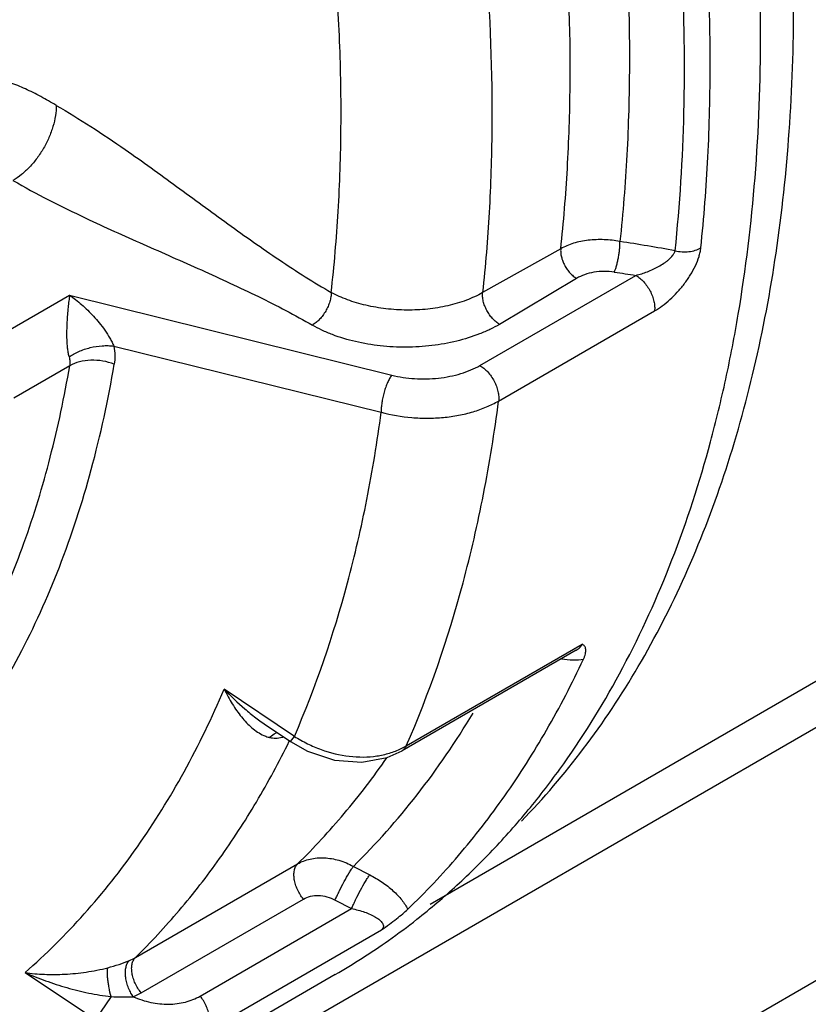
# Paper-space layout '02088-1035_1_1' of a CAD drawing. Units: inches. Extents: x 0 to 34, y 0 to 22.
# Drawn here: x 4.1 to 4.7, y 4.3 to 5.1 of the extents above; entities that cross this region are included whole.
import ezdxf

# ---------------------------------------------------------------- set-up
doc = ezdxf.new("R2010")
doc.units = ezdxf.units.IN
doc.header["$LTSCALE"] = 1.87
doc.header["$MEASUREMENT"] = 0
doc.layers.get('0').update_dxf_attribs({"linetype": 'CONTINUOUS'})
doc.layers.add('AXIS', color=7, linetype='CONTINUOUS')
doc.layers.add('FEATURES', color=7, linetype='CONTINUOUS')

psp = doc.layouts.new('02088-1035_1_1')

# ---------------------------------------------------------------- linework, layer by layer
at = {"color": 7, "linetype": 'CONTINUOUS'}
for p, q in [((6.5685, 5.65018), (4.39951, 4.39792)), ((4.49752, 4.88936), (4.43891, 4.85651)), ((4.43686, 4.80188), (4.55384, 4.86942)), ((4.50937, 4.86715), (4.45163, 4.83268)), ((4.06642, 4.81829), (4.12918, 4.85453)), ((4.12918, 4.85453), (4.37073, 4.79464)), ((4.45087, 4.77521), (4.56785, 4.84274)), ((4.16236, 4.8164), (4.36286, 4.76684)), ((4.12925, 4.80163), (4.0873, 4.77741)), ((4.29495, 4.30313), (4.94863, 4.68053)), ((4.3816, 4.51669), (4.51356, 4.59287)), ((4.50905, 4.58844), (4.37849, 4.51307)), ((4.50918, 4.58852), (4.50922, 4.58854)), ((4.4981, 4.58188), (4.50467, 4.58123)), ((4.29775, 4.52386), (4.24503, 4.55916)), ((4.2772, 4.53171), (4.29483, 4.51992)), ((4.29483, 4.51992), (4.29775, 4.52386)), ((4.84553, 4.43104), (4.25974, 4.09284)), ((4.17846, 4.358), (4.30016, 4.42826)), ((4.34199, 4.42641), (4.35429, 4.42003)), ((4.18275, 4.33166), (4.30445, 4.40192)), ((4.32835, 4.40114), (4.34066, 4.39477)), ((4.22707, 4.32919), (4.34066, 4.39477)), ((4.23115, 4.30265), (4.36311, 4.37884)), ((4.09575, 4.34679), (4.14851, 4.31154)), ((4.16021, 4.32877), (4.14851, 4.31154))]:
    psp.add_line(p, q, dxfattribs=at)
psp.add_lwpolyline([(4.29483, 4.51992), (4.30766, 4.51269), (4.32793, 4.50597), (4.34828, 4.5044), (4.36739, 4.50803), (4.37849, 4.51306)], dxfattribs=at)
for centre, radius, start, end in [((4.20844, 2.7702), 2.15063, 79.96186, 81.08042), ((4.96392, 7.59547), 2.75672, 261.10527, 261.44518), ((4.28329, 4.54552), 0.02298, 283.03814, 285.96728), ((4.35332, 4.56573), 0.05662, 295.75598, 299.97156), ((4.15655, 4.39604), 0.04389, 293.39076, 299.94527), ((4.15373, 4.38209), 0.05818, 293.37089, 299.92124)]:
    psp.add_arc(centre, radius, start, end, dxfattribs=at)
for points, knots in [([(4.60258, 4.88999), (4.60495, 4.91264), (4.60848, 4.95878), (4.61019, 5.02919), (4.60838, 5.10161), (4.60489, 5.15045), (4.60258, 5.17514)], [0, 0, 0, 0, 0.239237, 0.485833, 0.739537, 1, 1, 1, 1]), ([(4.54291, 5.16611), (4.54499, 5.14262), (4.5481, 5.09616), (4.54954, 5.02726), (4.54768, 4.96027), (4.5442, 4.91637), (4.54189, 4.89482)], [0, 0, 0, 0, 0.260352, 0.514008, 0.760637, 1, 1, 1, 1]), ([(4.49752, 4.88936), (4.49968, 4.90937), (4.50299, 4.95008), (4.50573, 5.03394), (4.50333, 5.09776), (4.49998, 5.14068)], [0, 0, 0, 0, 0.239913, 0.486722, 1, 1, 1, 1]), ([(4.32536, 4.85659), (4.32765, 4.87679), (4.33116, 4.91794), (4.33322, 4.98077), (4.33214, 5.04544), (4.32938, 5.08907), (4.3275, 5.11113)], [0, 0, 0, 0, 0.239185, 0.485751, 0.739467, 1, 1, 1, 1]), ([(4.44121, 5.10742), (4.44457, 5.06458), (4.44699, 5.00086), (4.44433, 4.91714), (4.44105, 4.87649), (4.43891, 4.85651)], [0, 0, 0, 0, 0.51324, 0.760058, 1, 1, 1, 1]), ([(4.5833, 4.88791), (4.58691, 4.92233), (4.59127, 4.9931), (4.5902, 5.06398), (4.58841, 5.10013)], [0, 0, 0, 0, 0.488868, 1, 1, 1, 1]), ([(4.468, 4.46031), (4.48466, 4.47739), (4.5163, 4.51437), (4.55738, 4.57627), (4.5925, 4.64497), (4.62147, 4.72002), (4.64413, 4.80095), (4.66037, 4.8873), (4.67008, 4.97851), (4.67215, 5.04094), (4.67215, 5.07279)], [0, 0, 0, 0, 0.108256, 0.220053, 0.336254, 0.457518, 0.584316, 0.716951, 0.855561, 1, 1, 1, 1]), ([(4.11917, 4.99684), (4.11533, 4.99906), (4.10771, 5.00341), (4.09622, 5.00929), (4.08656, 5.01324), (4.07891, 5.01556), (4.07337, 5.01677), (4.06798, 5.01736), (4.06281, 5.01719), (4.05872, 5.01632), (4.05571, 5.01514), (4.05289, 5.01363), (4.04969, 5.01107), (4.04658, 5.00703), (4.04427, 5.00213), (4.0433, 4.99852), (4.04293, 4.99662)], [0, 0, 0, 0, 0.145806, 0.287722, 0.423061, 0.487633, 0.549679, 0.608798, 0.665026, 0.718694, 0.744884, 0.770899, 0.823309, 0.877989, 0.936623, 1, 1, 1, 1]), ([(4.11917, 4.99684), (4.11917, 4.99427), (4.1187, 4.98892), (4.11683, 4.98085), (4.11382, 4.97268), (4.1098, 4.96471), (4.10491, 4.95724), (4.09934, 4.95055), (4.09328, 4.9449), (4.08889, 4.94182), (4.08667, 4.94053)], [0, 0, 0, 0, 0.114072, 0.237353, 0.366984, 0.500002, 0.633019, 0.762649, 0.885929, 1, 1, 1, 1]), ([(4.11917, 4.99684), (4.12793, 4.99178), (4.14537, 4.98103), (4.17546, 4.96075), (4.20955, 4.93611), (4.2477, 4.90797), (4.2798, 4.88525), (4.30575, 4.86829), (4.31881, 4.86037), (4.32536, 4.85659)], [0, 0, 0, 0, 0.121615, 0.246218, 0.43629, 0.627301, 0.816385, 0.909105, 1, 1, 1, 1]), ([(4.08667, 4.94053), (4.09542, 4.93548), (4.11345, 4.92575), (4.14606, 4.90983), (4.18444, 4.89263), (4.22789, 4.87366), (4.26362, 4.85722), (4.29128, 4.84322), (4.30467, 4.83588), (4.31121, 4.8321)], [0, 0, 0, 0, 0.121615, 0.246218, 0.43629, 0.627301, 0.816385, 0.909105, 1, 1, 1, 1]), ([(4.54189, 4.89482), (4.53797, 4.89555), (4.53004, 4.89643), (4.51827, 4.89604), (4.50725, 4.89387), (4.50051, 4.89109), (4.49752, 4.88936)], [0, 0, 0, 0, 0.262864, 0.524201, 0.772626, 1, 1, 1, 1]), ([(4.53768, 4.8719), (4.538, 4.87258), (4.5386, 4.87411), (4.5394, 4.87663), (4.54014, 4.8795), (4.54078, 4.88259), (4.54129, 4.88579), (4.54166, 4.88896), (4.54188, 4.89197), (4.54191, 4.8939), (4.54189, 4.89482)], [0, 0, 0, 0, 0.096149, 0.210458, 0.33833, 0.474751, 0.614531, 0.752316, 0.882673, 1, 1, 1, 1]), ([(4.49752, 4.88936), (4.49742, 4.88841), (4.49742, 4.88638), (4.49793, 4.88326), (4.49894, 4.88004), (4.5004, 4.87687), (4.50224, 4.87387), (4.50439, 4.87117), (4.50676, 4.86889), (4.50849, 4.86766), (4.50937, 4.86715)], [0, 0, 0, 0, 0.109284, 0.229847, 0.358635, 0.492227, 0.626921, 0.758913, 0.884492, 1, 1, 1, 1]), ([(4.55384, 4.86942), (4.55678, 4.87012), (4.56115, 4.87151), (4.56679, 4.87389), (4.57095, 4.87599), (4.57427, 4.87799), (4.57678, 4.87979), (4.57911, 4.88166), (4.58118, 4.88374), (4.58268, 4.88607), (4.58317, 4.8873), (4.5833, 4.88791)], [0, 0, 0, 0, 0.252354, 0.381514, 0.511418, 0.641174, 0.705472, 0.769072, 0.891078, 0.948025, 1, 1, 1, 1]), ([(4.56785, 4.84274), (4.56984, 4.84389), (4.57383, 4.84656), (4.57953, 4.85127), (4.58505, 4.85675), (4.59019, 4.86286), (4.59477, 4.86945), (4.59856, 4.8763), (4.6009, 4.88215), (4.6021, 4.88672), (4.60247, 4.88892), (4.60258, 4.88999)], [0, 0, 0, 0, 0.114475, 0.237781, 0.367246, 0.500465, 0.634491, 0.765523, 0.889029, 0.94645, 1, 1, 1, 1]), ([(4.5833, 4.88791), (4.58499, 4.8875), (4.58844, 4.887), (4.59355, 4.88709), (4.59835, 4.88802), (4.60128, 4.88924), (4.60258, 4.88999)], [0, 0, 0, 0, 0.263288, 0.524244, 0.772426, 1, 1, 1, 1]), ([(4.53768, 4.8719), (4.53515, 4.87229), (4.53004, 4.87263), (4.52252, 4.87194), (4.51554, 4.87016), (4.51128, 4.86826), (4.50937, 4.86715)], [0, 0, 0, 0, 0.262285, 0.523885, 0.772566, 1, 1, 1, 1]), ([(4.55384, 4.86942), (4.5549, 4.86881), (4.55697, 4.86732), (4.55981, 4.86457), (4.56238, 4.86131), (4.56457, 4.8577), (4.56629, 4.85388), (4.56747, 4.85002), (4.56803, 4.84629), (4.56799, 4.84387), (4.56785, 4.84274)], [0, 0, 0, 0, 0.115798, 0.241802, 0.374265, 0.50932, 0.64304, 0.771637, 0.891634, 1, 1, 1, 1]), ([(4.32536, 4.85659), (4.32536, 4.85548), (4.32515, 4.85315), (4.32434, 4.84964), (4.32303, 4.84608), (4.32128, 4.84262), (4.31915, 4.83937), (4.31673, 4.83646), (4.31409, 4.834), (4.31218, 4.83266), (4.31121, 4.8321)], [0, 0, 0, 0, 0.113952, 0.237323, 0.367046, 0.500002, 0.632957, 0.762679, 0.886049, 1, 1, 1, 1]), ([(4.43891, 4.85651), (4.43503, 4.85427), (4.42652, 4.85035), (4.41265, 4.84626), (4.39764, 4.84382), (4.38207, 4.84309), (4.36652, 4.84406), (4.35156, 4.84664), (4.33777, 4.85072), (4.32926, 4.85447), (4.32536, 4.85659)], [0, 0, 0, 0, 0.114285, 0.237653, 0.367521, 0.500876, 0.634198, 0.763918, 0.886837, 1, 1, 1, 1]), ([(4.45163, 4.83268), (4.45069, 4.83322), (4.44883, 4.83455), (4.44629, 4.83699), (4.44399, 4.83989), (4.44201, 4.84311), (4.44045, 4.84651), (4.43936, 4.84996), (4.43881, 4.85331), (4.4388, 4.85549), (4.43891, 4.85651)], [0, 0, 0, 0, 0.115494, 0.241054, 0.373027, 0.507706, 0.641294, 0.770091, 0.890677, 1, 1, 1, 1]), ([(4.12918, 4.85453), (4.12897, 4.85311), (4.12856, 4.85009), (4.12779, 4.84336), (4.12718, 4.83594), (4.12687, 4.82785), (4.12689, 4.8223), (4.12714, 4.81774), (4.12747, 4.81436), (4.12797, 4.81118), (4.12845, 4.80916), (4.12875, 4.80823)], [0, 0, 0, 0, 0.092508, 0.196133, 0.436022, 0.572268, 0.718031, 0.792827, 0.86674, 0.936939, 1, 1, 1, 1]), ([(4.12918, 4.85453), (4.13072, 4.85347), (4.13378, 4.8512), (4.1399, 4.84611), (4.14584, 4.84031), (4.15149, 4.83379), (4.15563, 4.82835), (4.15878, 4.82349), (4.16098, 4.81945), (4.16194, 4.81741), (4.16236, 4.8164)], [0, 0, 0, 0, 0.109654, 0.223918, 0.466817, 0.595949, 0.730193, 0.867774, 0.935877, 1, 1, 1, 1]), ([(4.45163, 4.83268), (4.44929, 4.83132), (4.44436, 4.82875), (4.43377, 4.82419), (4.41929, 4.81971), (4.40081, 4.8164), (4.38157, 4.81521), (4.36231, 4.81618), (4.34373, 4.8193), (4.32916, 4.82366), (4.31851, 4.82817), (4.31356, 4.83074), (4.31121, 4.8321)], [0, 0, 0, 0, 0.055754, 0.114057, 0.237003, 0.366382, 0.499316, 0.632422, 0.762246, 0.885691, 0.944177, 1, 1, 1, 1]), ([(4.12875, 4.80823), (4.12985, 4.80903), (4.1322, 4.81052), (4.1374, 4.8131), (4.14454, 4.81548), (4.15204, 4.81665), (4.15802, 4.81678), (4.16094, 4.81658), (4.16236, 4.8164)], [0, 0, 0, 0, 0.11508, 0.236706, 0.492069, 0.751602, 0.878281, 1, 1, 1, 1]), ([(4.16236, 4.8164), (4.16282, 4.8141), (4.16336, 4.80954), (4.16306, 4.80495), (4.16268, 4.80276)], [0, 0, 0, 0, 0.513259, 1, 1, 1, 1]), ([(4.12875, 4.80823), (4.12908, 4.80716), (4.12953, 4.80496), (4.12944, 4.80271), (4.12925, 4.80163)], [0, 0, 0, 0, 0.507052, 1, 1, 1, 1]), ([(4.16268, 4.80276), (4.15988, 4.80385), (4.15405, 4.80544), (4.14515, 4.80607), (4.13669, 4.80494), (4.13151, 4.80294), (4.12925, 4.80163)], [0, 0, 0, 0, 0.261604, 0.523143, 0.772422, 1, 1, 1, 1]), ([(3.8531, 4.36232), (3.86311, 4.36631), (3.88283, 4.37502), (3.91134, 4.39024), (3.93863, 4.40756), (3.96465, 4.42694), (3.98936, 4.44835), (4.0127, 4.47174), (4.03464, 4.49706), (4.06222, 4.53369), (4.09296, 4.58436), (4.12321, 4.6514), (4.14698, 4.72475), (4.15814, 4.77621), (4.16268, 4.80276)], [0, 0, 0, 0, 0.057435, 0.114691, 0.171962, 0.22945, 0.287369, 0.345923, 0.405303, 0.465684, 0.590007, 0.720024, 0.856538, 1, 1, 1, 1]), ([(3.87981, 4.39463), (3.88787, 4.39928), (3.90371, 4.40914), (3.92649, 4.42548), (3.94829, 4.44337), (3.97614, 4.46939), (4.00841, 4.50585), (4.0424, 4.55505), (4.07173, 4.60965), (4.09625, 4.66933), (4.11582, 4.73373), (4.12531, 4.77858), (4.12925, 4.80163)], [0, 0, 0, 0, 0.056615, 0.113386, 0.170475, 0.228042, 0.34515, 0.465855, 0.591065, 0.721502, 0.857721, 1, 1, 1, 1]), ([(4.37073, 4.79464), (4.37636, 4.79324), (4.3851, 4.79195), (4.39685, 4.7917), (4.40569, 4.79227), (4.41429, 4.79358), (4.42245, 4.79561), (4.43, 4.79832), (4.43468, 4.80062), (4.43686, 4.80188)], [0, 0, 0, 0, 0.256104, 0.387348, 0.51812, 0.646492, 0.770629, 0.888903, 1, 1, 1, 1]), ([(4.43686, 4.80188), (4.43792, 4.80127), (4.44, 4.79978), (4.44283, 4.79703), (4.4454, 4.79378), (4.4476, 4.79016), (4.44932, 4.78634), (4.45049, 4.78248), (4.45105, 4.77876), (4.45102, 4.77634), (4.45087, 4.77521)], [0, 0, 0, 0, 0.115803, 0.241827, 0.374282, 0.509325, 0.643038, 0.771631, 0.891623, 1, 1, 1, 1]), ([(4.37073, 4.79464), (4.37014, 4.79385), (4.36902, 4.79206), (4.36752, 4.78904), (4.36615, 4.78558), (4.36496, 4.78183), (4.364, 4.77794), (4.3633, 4.77407), (4.3629, 4.77037), (4.36283, 4.76798), (4.36286, 4.76684)], [0, 0, 0, 0, 0.100304, 0.216716, 0.34507, 0.4808, 0.61912, 0.755091, 0.883748, 1, 1, 1, 1]), ([(4.36286, 4.76684), (4.37034, 4.76479), (4.38197, 4.76279), (4.39763, 4.76217), (4.40939, 4.76274), (4.42083, 4.76434), (4.4317, 4.76694), (4.44175, 4.77049), (4.44797, 4.77353), (4.45087, 4.77521)], [0, 0, 0, 0, 0.257196, 0.38853, 0.519159, 0.647235, 0.771023, 0.889008, 1, 1, 1, 1]), ([(4.3816, 4.51669), (4.39898, 4.55617), (4.42045, 4.61882), (4.44047, 4.70605), (4.44783, 4.75184), (4.45087, 4.77521)], [0, 0, 0, 0, 0.482149, 0.73658, 1, 1, 1, 1]), ([(4.29775, 4.52386), (4.31393, 4.56108), (4.334, 4.62001), (4.3529, 4.70196), (4.35994, 4.74492), (4.36286, 4.76684)], [0, 0, 0, 0, 0.48266, 0.736965, 1, 1, 1, 1]), ([(5.54336, 4.66313), (5.54606, 4.65309), (5.55032, 4.6328), (5.5531, 4.60192), (5.55222, 4.57101), (5.54767, 4.5402), (5.53949, 4.50967), (5.52773, 4.47955), (5.51244, 4.44999), (5.4937, 4.42113), (5.47162, 4.39309), (5.44629, 4.366), (5.41784, 4.33998), (5.37513, 4.30625), (5.31445, 4.26767), (5.23306, 4.22825), (5.14323, 4.19556), (5.04659, 4.17019), (4.94492, 4.15259), (4.84006, 4.14308), (4.73393, 4.14184), (4.62849, 4.14888), (4.52567, 4.16409), (4.45888, 4.17977), (4.42642, 4.18898)], [0, 0, 0, 0, 0.022216, 0.044179, 0.066089, 0.08815, 0.110556, 0.133488, 0.157106, 0.181543, 0.206907, 0.233274, 0.2607, 0.289211, 0.349466, 0.4139, 0.482084, 0.553403, 0.627099, 0.702317, 0.778143, 0.85364, 0.927885, 1, 1, 1, 1]), ([(4.46603, 4.21176), (4.4956, 4.2044), (4.55605, 4.1919), (4.64861, 4.1799), (4.74303, 4.17454), (4.83788, 4.17592), (4.93171, 4.184), (5.02312, 4.19866), (5.11073, 4.21969), (5.19322, 4.24677), (5.26936, 4.2795), (5.338, 4.3174), (5.39812, 4.35993), (5.44113, 4.39943), (5.47012, 4.43279), (5.48882, 4.45809), (5.50479, 4.48403), (5.51795, 4.51051), (5.52825, 4.53741), (5.53565, 4.56466), (5.54012, 4.59212), (5.54112, 4.61054), (5.54113, 4.6197)], [0, 0, 0, 0, 0.071496, 0.144682, 0.21884, 0.293223, 0.367074, 0.439655, 0.510266, 0.578275, 0.643141, 0.704448, 0.761938, 0.815561, 0.84099, 0.865551, 0.889312, 0.912367, 0.934827, 0.95682, 0.978492, 1, 1, 1, 1]), ([(4.50922, 4.58854), (4.51017, 4.58909), (4.51188, 4.5903), (4.51317, 4.59199), (4.51356, 4.59287)], [0, 0, 0, 0, 0.534645, 1, 1, 1, 1]), ([(4.51452, 4.58172), (4.51485, 4.58241), (4.51541, 4.58374), (4.51601, 4.58568), (4.51632, 4.58743), (4.51634, 4.58898), (4.51606, 4.59032), (4.51548, 4.59144), (4.51463, 4.5923), (4.51393, 4.59271), (4.51356, 4.59287)], [0, 0, 0, 0, 0.182511, 0.34402, 0.484687, 0.606289, 0.71258, 0.809074, 0.902769, 1, 1, 1, 1]), ([(4.38269, 4.39417), (4.39605, 4.40696), (4.42175, 4.43422), (4.45657, 4.47923), (4.48787, 4.52854), (4.50604, 4.5636), (4.51452, 4.58172)], [0, 0, 0, 0, 0.240717, 0.486777, 0.739496, 1, 1, 1, 1]), ([(4.50467, 4.58123), (4.50552, 4.58119), (4.50881, 4.58112), (4.51211, 4.58134), (4.51452, 4.58173)], [0, 0, 0, 0, 0.257957, 1, 1, 1, 1]), ([(4.09575, 4.34679), (4.11143, 4.36051), (4.14146, 4.39036), (4.18139, 4.44092), (4.21645, 4.49745), (4.23605, 4.53806), (4.24503, 4.55916)], [0, 0, 0, 0, 0.238922, 0.483966, 0.737114, 1, 1, 1, 1]), ([(4.24503, 4.55916), (4.24691, 4.5554), (4.24993, 4.54994), (4.25444, 4.5431), (4.25797, 4.53839), (4.26173, 4.53408), (4.26698, 4.52905), (4.2715, 4.52596), (4.27473, 4.52455)], [0, 0, 0, 0, 0.272078, 0.4027, 0.529554, 0.652572, 0.7718, 1, 1, 1, 1]), ([(4.24503, 4.55916), (4.25001, 4.55405), (4.25774, 4.5467), (4.26866, 4.53775), (4.27431, 4.53364), (4.2772, 4.53171)], [0, 0, 0, 0, 0.505489, 0.754262, 1, 1, 1, 1]), ([(4.34199, 4.42641), (4.35906, 4.4432), (4.39148, 4.47972), (4.419, 4.52004), (4.43174, 4.54124)], [0, 0, 0, 0, 0.491871, 1, 1, 1, 1]), ([(4.27473, 4.52455), (4.27579, 4.52408), (4.27725, 4.52355), (4.27874, 4.52316), (4.27912, 4.52308)], [0, 0, 0, 0, 0.7493, 1, 1, 1, 1]), ([(4.27912, 4.52308), (4.27958, 4.5235), (4.28128, 4.52497), (4.28328, 4.52617), (4.28486, 4.52663)], [0, 0, 0, 0, 0.274212, 1, 1, 1, 1]), ([(4.17846, 4.358), (4.18996, 4.36927), (4.21215, 4.39315), (4.24248, 4.43219), (4.27004, 4.47467), (4.28627, 4.50474), (4.29392, 4.52026)], [0, 0, 0, 0, 0.241511, 0.488034, 0.740581, 1, 1, 1, 1]), ([(4.27912, 4.52308), (4.28061, 4.52274), (4.28376, 4.52238), (4.28691, 4.52276), (4.28848, 4.52313)], [0, 0, 0, 0, 0.486229, 1, 1, 1, 1]), ([(4.29775, 4.52386), (4.30091, 4.52185), (4.30743, 4.51817), (4.32097, 4.51236), (4.33517, 4.5089), (4.3493, 4.50815), (4.35945, 4.50893), (4.36905, 4.51105), (4.37508, 4.51337), (4.37792, 4.51474)], [0, 0, 0, 0, 0.133699, 0.266615, 0.525222, 0.649913, 0.770646, 0.887309, 1, 1, 1, 1]), ([(4.3816, 4.51669), (4.38127, 4.51593), (4.38042, 4.51452), (4.37917, 4.51346), (4.37849, 4.51307)], [0, 0, 0, 0, 0.516961, 1, 1, 1, 1]), ([(4.30016, 4.42826), (4.31239, 4.44026), (4.33596, 4.46575), (4.35702, 4.49335), (4.36702, 4.50773)], [0, 0, 0, 0, 0.494474, 1, 1, 1, 1]), ([(4.30016, 4.42826), (4.30305, 4.42993), (4.3096, 4.43242), (4.32031, 4.43324), (4.33144, 4.4313), (4.33856, 4.4283), (4.34199, 4.42641)], [0, 0, 0, 0, 0.229908, 0.473322, 0.731021, 1, 1, 1, 1]), ([(4.30445, 4.40192), (4.30356, 4.40298), (4.30194, 4.40528), (4.30001, 4.40897), (4.29853, 4.41278), (4.2976, 4.41654), (4.29727, 4.42012), (4.29757, 4.42337), (4.29849, 4.42614), (4.29955, 4.42766), (4.30016, 4.42826)], [0, 0, 0, 0, 0.145253, 0.292194, 0.43563, 0.571538, 0.696981, 0.810074, 0.910394, 1, 1, 1, 1]), ([(4.32835, 4.40114), (4.32878, 4.40222), (4.32976, 4.40444), (4.332, 4.40904), (4.33493, 4.41483), (4.33802, 4.4203), (4.34038, 4.42409), (4.34147, 4.4257), (4.34199, 4.42641)], [0, 0, 0, 0, 0.120226, 0.253195, 0.533948, 0.796971, 0.908439, 1, 1, 1, 1]), ([(4.34065, 4.39477), (4.3411, 4.39583), (4.34209, 4.39805), (4.34428, 4.40267), (4.34723, 4.40845), (4.35032, 4.41392), (4.35268, 4.41771), (4.35377, 4.41932), (4.35429, 4.42003)], [0, 0, 0, 0, 0.120171, 0.253149, 0.533878, 0.7969, 0.908393, 1, 1, 1, 1]), ([(4.35429, 4.42003), (4.35748, 4.41838), (4.36354, 4.41478), (4.37041, 4.40947), (4.37516, 4.40488), (4.37821, 4.4014), (4.38075, 4.39786), (4.38212, 4.3954), (4.38269, 4.39417)], [0, 0, 0, 0, 0.27664, 0.540497, 0.665298, 0.784064, 0.895941, 1, 1, 1, 1]), ([(4.30445, 4.40192), (4.30609, 4.40287), (4.30982, 4.40428), (4.31592, 4.4048), (4.32228, 4.40379), (4.32638, 4.40217), (4.32835, 4.40114)], [0, 0, 0, 0, 0.229137, 0.472982, 0.731255, 1, 1, 1, 1]), ([(4.34066, 4.39477), (4.34234, 4.39442), (4.34563, 4.39364), (4.35035, 4.39219), (4.35402, 4.39075), (4.35672, 4.38946), (4.35856, 4.38845), (4.36023, 4.38738), (4.36169, 4.38625), (4.36291, 4.38507), (4.36384, 4.38384), (4.36442, 4.38255), (4.36455, 4.3812), (4.36409, 4.37989), (4.36348, 4.37917), (4.36311, 4.37884)], [0, 0, 0, 0, 0.163674, 0.320495, 0.468249, 0.538023, 0.604553, 0.667283, 0.725775, 0.77946, 0.827907, 0.871518, 0.911896, 0.953171, 1, 1, 1, 1]), ([(4.36311, 4.37884), (4.36507, 4.38021), (4.36885, 4.38292), (4.37415, 4.38691), (4.37875, 4.39061), (4.38149, 4.39302), (4.38269, 4.39417)], [0, 0, 0, 0, 0.288767, 0.559523, 0.800356, 1, 1, 1, 1]), ([(4.15776, 4.35043), (4.16064, 4.35116), (4.16612, 4.35271), (4.17148, 4.35467), (4.17397, 4.35575)], [0, 0, 0, 0, 0.521364, 1, 1, 1, 1]), ([(4.17681, 4.32868), (4.17604, 4.32982), (4.17463, 4.33222), (4.17295, 4.33604), (4.17174, 4.33997), (4.17105, 4.34385), (4.17093, 4.34752), (4.17134, 4.35081), (4.17227, 4.35362), (4.17335, 4.35515), (4.17397, 4.35575)], [0, 0, 0, 0, 0.142475, 0.288039, 0.431383, 0.568367, 0.695517, 0.809979, 0.910303, 1, 1, 1, 1]), ([(4.18275, 4.33166), (4.18188, 4.33274), (4.18027, 4.33503), (4.17829, 4.3387), (4.17705, 4.34191), (4.17634, 4.34449), (4.17584, 4.34694), (4.17559, 4.34986), (4.17588, 4.35311), (4.17679, 4.35588), (4.17785, 4.3574), (4.17846, 4.358)], [0, 0, 0, 0, 0.145202, 0.292092, 0.435511, 0.504719, 0.571653, 0.697188, 0.810239, 0.91046, 1, 1, 1, 1]), ([(4.09575, 4.34679), (4.10056, 4.3461), (4.1105, 4.34523), (4.12582, 4.34536), (4.14173, 4.34695), (4.15242, 4.34906), (4.15776, 4.35043)], [0, 0, 0, 0, 0.233258, 0.478197, 0.734852, 1, 1, 1, 1]), ([(4.16021, 4.32877), (4.15966, 4.33098), (4.15895, 4.33428), (4.15822, 4.33862), (4.15781, 4.34166), (4.15755, 4.34441), (4.15745, 4.34681), (4.1575, 4.34878), (4.15764, 4.34994), (4.15776, 4.35043)], [0, 0, 0, 0, 0.311565, 0.462193, 0.60294, 0.730203, 0.84058, 0.931251, 1, 1, 1, 1]), ([(4.09575, 4.34679), (4.10082, 4.34458), (4.11116, 4.34049), (4.12709, 4.33533), (4.14073, 4.33192), (4.15181, 4.32985), (4.15741, 4.32907), (4.16021, 4.32877)], [0, 0, 0, 0, 0.246872, 0.49627, 0.74785, 0.874097, 1, 1, 1, 1]), ([(4.16021, 4.32877), (4.16304, 4.3286), (4.16857, 4.3284), (4.17411, 4.32852), (4.17681, 4.32868)], [0, 0, 0, 0, 0.512069, 1, 1, 1, 1]), ([(4.17681, 4.32868), (4.18108, 4.32684), (4.18981, 4.32403), (4.20316, 4.3226), (4.21586, 4.32413), (4.22361, 4.3272), (4.22707, 4.32919)], [0, 0, 0, 0, 0.268244, 0.525652, 0.76951, 1, 1, 1, 1]), ([(4.23115, 4.30265), (4.23179, 4.30323), (4.23292, 4.30472), (4.2339, 4.30749), (4.23425, 4.31075), (4.23396, 4.31436), (4.23306, 4.31818), (4.23158, 4.32204), (4.22959, 4.32577), (4.22795, 4.32809), (4.22707, 4.32919)], [0, 0, 0, 0, 0.089311, 0.188927, 0.301348, 0.426692, 0.562877, 0.706603, 0.853961, 1, 1, 1, 1])]:
    psp.add_open_spline(points, degree=3, knots=knots, dxfattribs=at)
at = {"layer": 'AXIS', "color": 7, "linetype": 'CONTINUOUS'}
psp.add_line((4.32844, 4.34534), (4.14236, 4.23791), dxfattribs=at)
at = {"layer": 'FEATURES', "color": 7, "linetype": 'CONTINUOUS'}
for centre, radius, start, end in [((3.18308, 5.05031), 1.46432, 0.0012, 0.77335), ((4.06839, 4.79494), 0.51941, 305.27464, 308.1944), ((4.07115, 4.79098), 0.51458, 300.00084, 305.27872)]:
    psp.add_arc(centre, radius, start, end, dxfattribs=at)
psp.add_open_spline([(4.38955, 4.38673), (4.39989, 4.39486), (4.42007, 4.41201), (4.44854, 4.44006), (4.47528, 4.4705), (4.50889, 4.51461), (4.54631, 4.57578), (4.58303, 4.65686), (4.60671, 4.72999), (4.62173, 4.79191), (4.63437, 4.85771), (4.64479, 4.94404), (4.6474, 5.01437), (4.6474, 5.05034)], degree=3, knots=[0, 0, 0, 0, 0.0536, 0.107774, 0.162705, 0.218564, 0.333603, 0.453991, 0.580472, 0.646177, 0.71356, 0.853392, 1, 1, 1, 1], dxfattribs=at)

doc.saveas('drawing.dxf')
